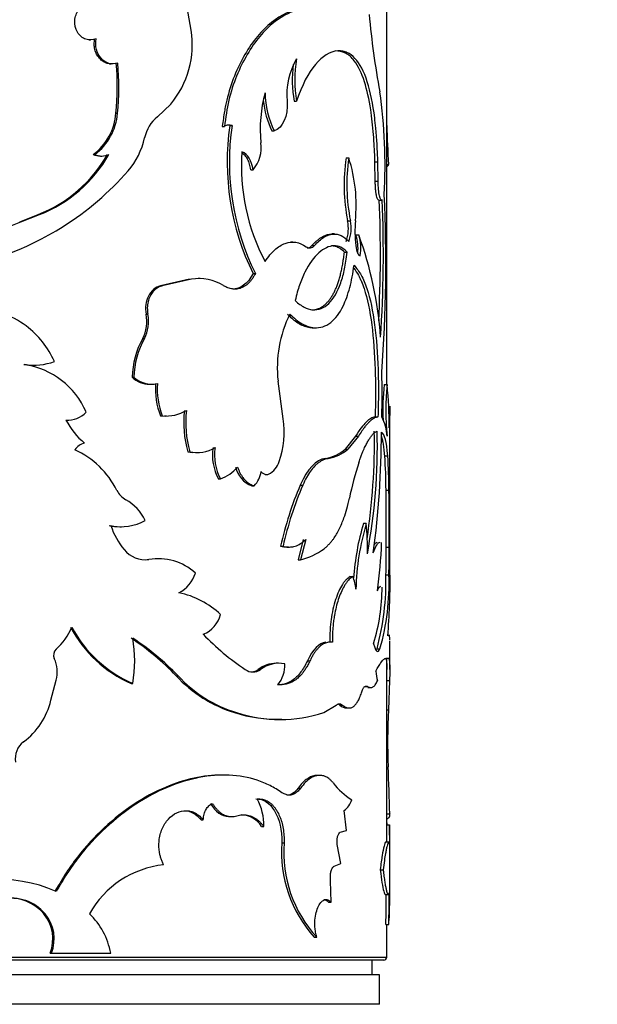
# Model space of a CAD drawing. Units: millimetres. Extents: x 0 to 835, y 0 to 1165.
# Drawn here: x 418 to 437, y 941 to 974 of the extents above; entities that cross this region are included whole.
import ezdxf
from ezdxf import colors
from ezdxf.entities.mleader import LeaderData, LeaderLine
from ezdxf.math import Vec2, Vec3

# ---------------------------------------------------------------- set-up
doc = ezdxf.new("R2010")
doc.units = ezdxf.units.MM
doc.layers.add('DV2_Défaut', color=7, linetype='Continuous')
doc.layers.add('Défaut', color=7, linetype='Continuous')

# ---------------------------------------------------------------- blocks, each defined once
blk = doc.blocks.new('_DOT')
at = {"color": 0}
blk.add_line((0, 0), (-1, 0), dxfattribs=at)
at = {"color": 0, "const_width": 0.333}
blk.add_lwpolyline([(-0.1665, 0, 1), (0.1665, 0, 1)], format="xyb", close=True, dxfattribs=at)
blk = doc.blocks.new('SE1')
at = {"layer": 'DV2_Défaut', "color": 7, "linetype": 'Continuous'}
for p, q in [((430.221, 961.664), (430.221, 989.291)), ((423.595, 973.674), (423.416, 974.636)), ((420.128, 973.343), (420.178, 973.343)), ((420.827, 972.535), (420.88, 972.535)), ((427.077, 971.268), (427.162, 971.268)), ((422.444, 970.74), (422.898, 971.164)), ((421.042, 970.859), (421.096, 970.859)), ((424.645, 970.416), (424.718, 970.416)), ((424.901, 970.446), (424.974, 970.446)), ((426.326, 970.261), (426.406, 970.261)), ((420.273, 969.465), (420.323, 969.465)), ((420.513, 969.409), (420.564, 969.409)), ((428.839, 969.345), (428.932, 969.345)), ((425.611, 968.942), (425.688, 968.942)), ((429.821, 969.216), (429.919, 969.216)), ((429.83, 968.559), (429.821, 969.216)), ((429.929, 968.559), (429.919, 969.216)), ((430.221, 969.125), (430.274, 969.125)), ((430.221, 969.063), (430.241, 969.063)), ((429.83, 968.559), (429.929, 968.559)), ((429.935, 967.919), (430.033, 967.919)), ((417.778, 967.177), (418.407, 967.427)), ((417.816, 967.177), (418.444, 967.425)), ((418.406, 967.427), (418.444, 967.425)), ((415.881, 966.415), (417.816, 967.177)), ((417.778, 967.177), (417.816, 967.177)), ((428.893, 967.216), (428.986, 967.216)), ((428.449, 966.768), (428.359, 966.768)), ((429.174, 966.738), (429.269, 966.738)), ((427.037, 966.496), (426.953, 966.496)), ((427.682, 966.378), (427.769, 966.378)), ((428.786, 966.155), (428.879, 966.155)), ((423.534, 965.233), (422.55, 965.017)), ((423.601, 965.233), (422.612, 965.017)), ((423.895, 965.257), (423.827, 965.257)), ((425.688, 965.426), (425.766, 965.426)), ((422.55, 965.017), (422.612, 965.017)), ((422.064, 964.048), (422.123, 964.048)), ((427.737, 963.59), (427.824, 963.59)), ((421.947, 963.228), (422.005, 963.228)), ((417.918, 962.342), (417.956, 962.342)), ((418.233, 962.32), (418.273, 962.32)), ((421.589, 961.913), (421.645, 961.913)), ((422.186, 961.677), (422.246, 961.677)), ((426.705, 960.507), (426.535, 961.781)), ((430.134, 961.664), (430.233, 961.664)), ((422.55, 960.607), (422.612, 960.607)), ((422.689, 960.601), (422.752, 960.601)), ((429.824, 960.567), (429.922, 960.567)), ((430.321, 958.894), (430.321, 960.608)), ((419.36, 960.462), (419.406, 960.462)), ((429.164, 959.915), (428.812, 959.48)), ((429.258, 959.915), (428.905, 959.48)), ((429.164, 959.915), (429.258, 959.915)), ((423.473, 959.391), (423.539, 959.391)), ((423.732, 959.365), (423.8, 959.365)), ((428.812, 959.48), (428.905, 959.48)), ((430.154, 959.251), (430.254, 959.251)), ((428.143, 959.166), (428.232, 959.166)), ((430.321, 955.215), (430.321, 958.894)), ((424.511, 958.473), (424.583, 958.473)), ((425.651, 958.234), (425.728, 958.234)), ((427.289, 958.262), (427.374, 958.262)), ((430.195, 958.088), (430.295, 958.088)), ((429.43, 956.964), (429.526, 956.964)), ((421.169, 956.849), (421.224, 956.849)), ((427.392, 956.421), (427.214, 955.731)), ((427.478, 956.421), (427.299, 955.731)), ((426.621, 956.189), (426.703, 956.189)), ((426.837, 956.16), (426.92, 956.16)), ((430.204, 956.161), (430.304, 956.161)), ((422.099, 955.739), (422.158, 955.739)), ((422.484, 955.763), (422.423, 955.763)), ((427.214, 955.731), (427.299, 955.731)), ((428.979, 955.162), (429.073, 955.162)), ((430.192, 955.216), (430.292, 955.216)), ((430.321, 952.007), (430.321, 952.982)), ((429.89, 952.715), (429.988, 952.715)), ((426.554, 952.223), (426.473, 952.223)), ((427.53, 952.306), (427.617, 952.306)), ((430.203, 952.394), (430.274, 952.394)), ((430.221, 946.163), (430.221, 952.394)), ((425.861, 952.009), (425.939, 952.009)), ((418.835, 950.969), (419.013, 951.645)), ((423.083, 951.797), (423.147, 951.797)), ((430.215, 951.635), (430.315, 951.635)), ((430.315, 951.635), (430.277, 950.639)), ((421.553, 951.541), (421.61, 951.541)), ((429.47, 951.439), (429.566, 951.439)), ((429.583, 951.4), (429.68, 951.4)), ((425.054, 950.552), (425.129, 950.552)), ((428.085, 950.552), (428.505, 950.803)), ((428.628, 950.803), (428.72, 950.803)), ((428.852, 950.708), (428.946, 950.708)), ((430.221, 950.639), (430.277, 950.639)), ((426.663, 950.318), (426.745, 950.318)), ((424.698, 948.434), (424.626, 948.434)), ((427.949, 948.424), (427.861, 948.424)), ((427.212, 947.988), (427.297, 947.988)), ((428.857, 946.555), (428.778, 947.234)), ((423.931, 946.917), (423.999, 946.917)), ((424.86, 947.027), (424.933, 947.027)), ((430.22, 947.122), (430.32, 947.122)), ((430.221, 946.966), (430.252, 946.966)), ((425.972, 946.691), (426.051, 946.691)), ((428.642, 946.5), (428.857, 946.555)), ((430.212, 946.751), (430.312, 946.751)), ((426.663, 946.133), (426.745, 946.133)), ((428.661, 945.435), (428.541, 946.084)), ((430.289, 946.163), (430.189, 946.163)), ((430.321, 944.019), (430.321, 946.176)), ((428.432, 945.351), (428.661, 945.435)), ((430, 945.226), (430.098, 945.226)), ((428.336, 944.127), (428.315, 944.848)), ((430.173, 944.383), (430.273, 944.383)), ((428.246, 944.127), (428.336, 944.127)), ((418.594, 943.734), (418.636, 943.734)), ((430.188, 943.374), (430.288, 943.374)), ((430.221, 942.266), (430.221, 943.374)), ((427.759, 942.939), (427.847, 942.939)), ((390.221, 942.266), (430.221, 942.266)), ((418.812, 942.396), (418.855, 942.396)), ((418.855, 942.396), (420.862, 942.396)), ((430.121, 942.166), (390.321, 942.166)), ((429.721, 941.666), (429.721, 942.166)), ((429.971, 941.666), (390.471, 941.666)), ((429.971, 940.666), (429.971, 941.666)), ((429.971, 940.666), (390.471, 940.666))]:
    blk.add_line(p, q, dxfattribs=at)
for centre, radius, start, end in [((454.117, 976.249), 24.576, 184.764, 190.9344), ((420.429, 973.202), 3.201, 320.4547, 8.4827), ((429.239, 971.488), 2.406, 149.7314, 185.2424), ((431.253, 971.984), 4.154, 170.0709, 189.9291), ((411.588, 971.769), 9.497, 354.5009, 4.7747), ((411.632, 971.769), 9.507, 354.5046, 4.7674), ((431.146, 971.984), 4.131, 172.7342, 189.9838), ((412.435, 969.099), 17.727, 356.7897, 8.0679), ((430.478, 970.33), 4.548, 164.4237, 185.9201), ((429.163, 971.621), 3.147, 185.9254, 205.6041), ((429.12, 971.595), 3.024, 180.823, 206.1735), ((419.137, 971.001), 1.91, 306.4943, 355.7396), ((419.181, 971.009), 1.921, 306.4849, 355.507), ((423.299, 969.733), 1.321, 130.3198, 167.0832), ((424.876, 970.171), 0.292, 70.2959, 122.7662), ((433.43, 969.212), 8.618, 171.7723, 206.06), ((424.803, 970.172), 0.291, 70.3041, 85.3035), ((433.42, 969.205), 8.536, 171.6445, 206.2755), ((503.8, 972.785), 73.617, 181.82068, 182.85011), ((419.449, 970.607), 2.628, 319.6774, 347.2703), ((424.81, 969.693), 1.156, 319.4625, 8.36), ((416.72, 971.732), 4.624, 291.3853, 330.6417), ((416.787, 971.725), 4.608, 291.0769, 330.6307), ((420.512, 969.944), 0.535, 243.5109, 270.1066), ((420.563, 969.952), 0.543, 243.7857, 296.2143), ((432.153, 969.056), 6.86, 175.8581, 208.0049), ((435.132, 968.44), 6.358, 171.8205, 191.1039), ((435.092, 968.438), 6.226, 171.621, 191.3178), ((424.059, 967.756), 5.125, 353.9468, 18.0579), ((413.967, 975.435), 9.932, 302.1408, 318.903), ((385.628, 966.103), 44.377, 357.0525, 2.3541), ((386.566, 966.096), 43.539, 356.2751, 2.4088), ((381.535, 965.791), 48.654, 355.6328, 2.7273), ((413.104, 976.935), 11.661, 279.7863, 301.812), ((427.67, 966.957), 1.25, 339.2016, 11.9521), ((427.797, 966.955), 1.218, 338.739, 12.3717), ((433.947, 966.86), 4.804, 175.7504, 185.7568), ((427.657, 966.268), 1.589, 354.3928, 17.2181), ((417.44, 962.391), 12.603, 3.9873, 20.1802), ((427.761, 966.268), 1.58, 351.2714, 17.3129), ((427.608, 966.495), 0.199, 231.9356, 323.9576), ((423.873, 963.777), 1.481, 56.8698, 100.5953), ((416.262, 961.33), 2.899, 53.2459, 90.0663), ((420.854, 963.803), 1.235, 332.2622, 11.4639), ((420.921, 963.802), 1.226, 332.0819, 11.5634), ((430.588, 962.235), 4.079, 153.5014, 186.3937), ((416.106, 961.164), 3.126, 24.2322, 52.7679), ((424.525, 961.82), 2.938, 151.3582, 178.1759), ((424.576, 961.818), 2.932, 151.2562, 178.1327), ((418.251, 964.352), 2.031, 261.6544, 290.3193), ((417.538, 959.659), 2.716, 23.3718, 81.1403), ((422.197, 962.584), 0.906, 227.7603, 269.3206), ((422.255, 962.584), 0.907, 227.7327, 282.2218), ((414.965, 961.307), 15.103, 357.1928, 2.9569), ((424.823, 961.505), 2.444, 175.4695, 201.5685), ((424.882, 961.507), 2.443, 175.5017, 201.6202), ((438.354, 960.789), 8.267, 173.9294, 182.264), ((438.389, 960.789), 8.202, 173.8816, 186.1184), ((415.872, 960.248), 14.431, 359.8279, 5.6276), ((470.728, 959.594), 40.43, 178.1055, 179.1335), ((685.471, 959.962), 255.153, 179.78253, 179.85347), ((419.407, 961.308), 0.847, 265.9421, 317.4788), ((422.682, 961.922), 1.322, 264.2727, 266.9151), ((422.742, 961.943), 1.343, 264.4133, 300.7117), ((426.982, 960.372), 3.643, 173.4375, 195.6226), ((427.047, 960.374), 3.642, 173.4571, 195.6481), ((428.619, 959.813), 1.618, 3.6204, 27.8049), ((421.514, 961.564), 2.43, 206.9294, 230.685), ((423.863, 960.027), 2.882, 340.399, 9.5799), ((408.421, 959.697), 21.38, 351.2187, 1.0505), ((409.598, 959.619), 20.303, 349.5296, 1.3262), ((399.469, 960.067), 30.571, 352.2767, 359.9681), ((420.09, 959.163), 0.533, 102.531, 146.384), ((418.406, 956.749), 2.98, 26.4881, 65.4178), ((423.724, 960.566), 1.202, 257.9284, 266.095), ((423.791, 960.582), 1.217, 258.0572, 300.0714), ((426.028, 959.276), 1.716, 171.5446, 207.892), ((426.08, 959.274), 1.699, 171.3918, 208.1401), ((427.984, 960.374), 1.219, 277.4933, 312.8349), ((428.056, 960.419), 1.266, 277.9862, 312.1224), ((412.426, 958.044), 17.769, 0.1425, 3.8945), ((412.849, 958.052), 17.446, 0.1178, 3.9394), ((425.861, 959.296), 0.755, 298.1432, 341.7856), ((440.746, 955.321), 12.055, 162.1481, 168.0659), ((424.089, 959.816), 1.431, 290.1706, 318.6071), ((425.97, 959.084), 0.907, 193.6154, 249.4131), ((425.126, 958.819), 0.839, 315.8663, 353.334), ((438.505, 953.508), 12.183, 157.0301, 167.2865), ((438.661, 953.466), 12.264, 156.9784, 167.1713), ((421.749, 958.429), 0.762, 207.4232, 240.7083), ((257.937, 956.347), 172.267, 359.93818, 0.5791), ((263.536, 956.368), 166.768, 359.9289, 0.59096), ((420.653, 956.437), 1.511, 24.3225, 61.3999), ((421.214, 958.537), 1.688, 258.1727, 298.9287), ((437.523, 954.558), 8.443, 163.4471, 176.2956), ((437.591, 954.556), 8.417, 163.3787, 178.7612), ((419.489, 956.083), 10.076, 359.1267, 5.013), ((421.16, 958.517), 1.668, 258.0588, 270.3319), ((423.283, 957.697), 2.548, 198.5724, 219.4558), ((414.56, 956.819), 15.493, 352.0366, 358.1234), ((422.038, 956.658), 0.927, 218.8101, 277.4441), ((426.823, 956.918), 0.756, 254.5445, 271.0641), ((426.817, 957.803), 2.127, 283.1091, 306.9253), ((393.507, 956.144), 36.697, 358.5508, 0.0275), ((397.123, 956.102), 33.181, 358.469, 0.1022), ((422.473, 953.892), 1.874, 47.7411, 99.6801), ((422.682, 955.589), 1.096, 296.8733, 343.5343), ((427.273, 954.5), 1.918, 7.1252, 20.1889), ((421.242, 955.028), 8.952, 345.0267, 1.2005), ((422.413, 954.903), 7.885, 343.889, 2.27), ((401.949, 955.328), 28.391, 355.5983, 359.7543), ((422.584, 951.774), 2.899, 46.2965, 78.1963), ((423.482, 954.811), 6.579, 342.976, 359.9574), ((423.62, 954.13), 1.002, 292.3379, 344.9523), ((417.637, 954.238), 2.066, 311.7501, 337.5111), ((423.255, 955.432), 4.247, 207.8602, 246.3836), ((423.27, 955.407), 4.208, 207.7622, 246.7666), ((416.617, 945.595), 8.959, 43.8071, 56.5647), ((417.311, 952.306), 4.367, 349.9037, 10.0963), ((416.58, 945.443), 9.138, 44.0542, 56.5985), ((430.348, 959.323), 8.817, 223.9506, 236.045), ((419.198, 952.496), 0.273, 132.8508, 205.2845), ((417.942, 951.926), 1.107, 345.3012, 24.1995), ((426.484, 951.197), 1.024, 90.6393, 127.5018), ((426.565, 951.191), 1.029, 78.8296, 127.4232), ((425.681, 952.375), 0.448, 234.8911, 305.1089), ((425.604, 952.377), 0.449, 275.3302, 304.8714), ((425.746, 952.146), 1.02, 320.1271, 3.1059), ((431.106, 951.977), 1.253, 181.2286, 196.356), ((426.396, 954.859), 4.512, 222.7484, 252.7057), ((426.417, 954.801), 4.44, 222.5742, 253.1377), ((416.397, 951.559), 2.508, 307.0264, 346.3977), ((426.525, 955.204), 4.879, 252.4572, 271.6153), ((426.607, 955.011), 4.698, 251.6623, 288.3377), ((428.521, 950.699), 0.15, 44.4405, 71.4747), ((454.049, 949.502), 23.799, 177.2619, 181.8945), ((418.326, 948.996), 0.699, 126.7399, 190.0058), ((378.167, 946.068), 52.164, 1.1577, 2.9093), ((430.217, 949.527), 2.263, 216.8691, 238.5759), ((424.221, 946.746), 1.831, 358.2687, 28.7266), ((428.334, 947.826), 0.74, 306.8377, 341.8836), ((425.277, 946.271), 0.812, 31.1654, 88.3584), ((462.826, 946.429), 32.615, 179.4329, 180.4704), ((451.149, 948.403), 20.989, 184.341, 184.5304), ((461.396, 946.429), 31.085, 179.405, 180.595), ((430.996, 945.836), 4.344, 176.0782, 221.8213), ((430.931, 945.79), 4.2, 175.3211, 222.7543), ((423.021, 942.104), 3.31, 96.301, 150.484), ((417.079, 940.107), 4.791, 66.1618, 122.9526), ((417.492, 942.758), 1.504, 40.4777, 101.4119), ((417.449, 942.752), 1.509, 40.644, 85.2256), ((396.02, 944.373), 34.183, 358.3261, 0.0163), ((394.538, 944.397), 35.765, 358.362, 0.0784), ((424.197, 943.986), 6.121, 354.2621, 0.5815), ((417.568, 942.88), 1.334, 338.7356, 39.7898), ((417.627, 942.882), 1.321, 338.4211, 40.1953), ((418.451, 941.959), 2.451, 10.2753, 46.4092), ((430.121, 942.266), 0.1, 270, 0)]:
    blk.add_arc(centre, radius, start, end, dxfattribs=at)
for points, knots in [([(420.373, 973.384), (420.25, 973.335), (420.132, 973.33), (419.911, 973.409), (419.807, 973.492), (419.665, 973.728), (419.635, 973.858), (419.656, 974.142), (419.7, 974.25), (419.791, 974.369)], [0, 0, 0, 0, 0.25, 0.25, 0.5, 0.5, 0.75, 0.75, 1, 1, 1, 1]), ([(427.356, 974.389), (427.333, 974.388), (427.311, 974.387), (427.275, 974.383), (427.25, 974.379), (427.21, 974.373), (427.19, 974.37), (427.13, 974.358), (427.089, 974.348), (426.968, 974.313), (426.887, 974.283), (426.478, 974.095), (426.147, 973.832), (425.533, 973.096), (425.268, 972.648), (424.952, 971.856), (424.866, 971.586), (424.786, 971.262), (424.782, 971.242), (424.769, 971.183), (424.762, 971.152), (424.743, 971.056), (424.73, 970.988), (424.693, 970.767), (424.669, 970.601), (424.645, 970.416)], [0, 0, 0, 0, 0.024483, 0.024483, 0.041902, 0.041902, 0.059322, 0.059322, 0.094162, 0.094162, 0.163842, 0.163842, 0.442561, 0.442561, 0.721281, 0.721281, 0.86064, 0.86064, 0.87806, 0.87806, 0.89548, 0.89548, 0.93032, 0.93032, 1, 1, 1, 1]), ([(427.833, 974.345), (427.682, 974.371), (427.382, 974.422), (426.727, 974.224), (425.887, 973.564), (425.206, 972.407), (424.844, 971.31), (424.76, 970.714), (424.718, 970.416)], [0, 0, 0, 0, 0.125542, 0.251106, 0.500745, 0.749965, 0.875038, 1, 1, 1, 1]), ([(420.827, 972.534), (420.799, 972.537), (420.723, 972.552), (420.603, 972.608), (420.502, 972.7), (420.431, 972.789), (420.386, 972.861), (420.351, 972.938), (420.325, 973.02), (420.31, 973.105), (420.304, 973.195), (420.308, 973.289), (420.318, 973.352), (420.323, 973.384)], [0, 0, 0, 0, 0.083326, 0.229913, 0.384386, 0.463375, 0.539104, 0.612855, 0.686012, 0.759994, 0.836173, 0.915807, 1, 1, 1, 1]), ([(421.107, 972.559), (420.885, 972.493), (420.694, 972.548), (420.379, 972.899), (420.324, 973.119), (420.373, 973.384)], [0, 0, 0, 0, 0.5, 0.5, 1, 1, 1, 1]), ([(429.821, 969.216), (429.814, 969.385), (429.802, 969.696), (429.762, 970.302), (429.674, 971.092), (429.479, 971.997), (429.178, 972.617), (428.828, 972.936), (428.588, 972.964), (428.467, 972.977)], [0, 0, 0, 0, 0.08201, 0.150268, 0.300338, 0.500114, 0.714024, 0.856965, 1, 1, 1, 1]), ([(429.919, 969.216), (429.907, 969.538), (429.894, 969.794), (429.879, 970.009), (429.876, 970.048), (429.871, 970.11), (429.869, 970.141), (429.861, 970.234), (429.855, 970.295), (429.838, 970.476), (429.825, 970.593), (429.753, 971.168), (429.673, 971.581), (429.449, 972.273), (429.313, 972.536), (429.057, 972.807), (428.968, 972.873), (428.857, 972.923), (428.85, 972.926), (428.83, 972.933), (428.819, 972.937), (428.786, 972.947), (428.762, 972.953), (428.685, 972.968), (428.626, 972.974), (428.559, 972.977)], [0, 0, 0, 0, 0.125, 0.125, 0.140625, 0.140625, 0.15625, 0.15625, 0.1875, 0.1875, 0.25, 0.25, 0.5, 0.5, 0.75, 0.75, 0.875, 0.875, 0.890625, 0.890625, 0.90625, 0.90625, 0.9375, 0.9375, 1, 1, 1, 1]), ([(425.611, 968.942), (425.606, 968.976), (425.596, 969.043), (425.572, 969.137), (425.542, 969.223), (425.506, 969.3), (425.465, 969.369), (425.417, 969.428), (425.365, 969.476), (425.33, 969.502), (425.313, 969.512)], [0, 0, 0, 0, 0.138464, 0.269938, 0.396182, 0.51918, 0.641078, 0.764077, 0.890321, 1, 1, 1, 1]), ([(430.274, 969.125), (430.271, 969.113), (430.265, 969.092), (430.255, 969.072), (430.247, 969.064), (430.242, 969.063), (430.241, 969.063)], [0, 0, 0, 0, 0.317256, 0.625114, 0.925448, 1, 1, 1, 1]), ([(429.935, 967.922), (429.93, 967.924), (429.909, 967.94), (429.884, 968.016), (429.864, 968.115), (429.854, 968.176), (429.846, 968.242), (429.84, 968.314), (429.835, 968.391), (429.832, 968.473), (429.831, 968.53), (429.83, 968.559)], [0, 0, 0, 0, 0.099874, 0.393886, 0.480493, 0.564831, 0.648252, 0.732154, 0.81791, 0.906806, 1, 1, 1, 1]), ([(430.066, 967.926), (430.033, 967.893), (430.001, 967.938), (429.946, 968.184), (429.93, 968.35), (429.929, 968.559)], [0, 0, 0, 0, 0.5, 0.5, 1, 1, 1, 1]), ([(427.682, 966.378), (427.71, 966.408), (427.766, 966.467), (427.851, 966.543), (427.934, 966.608), (428.016, 966.662), (428.098, 966.704), (428.177, 966.736), (428.256, 966.756), (428.316, 966.763), (428.35, 966.764), (428.358, 966.764)], [0, 0, 0, 0, 0.1269811, 0.2512658, 0.3732222, 0.4932402, 0.6117285, 0.7291121, 0.8458277, 0.9623198, 1, 1, 1, 1]), ([(427.769, 966.378), (427.882, 966.5), (427.986, 966.591), (428.176, 966.711), (428.284, 966.752), (428.435, 966.77), (428.485, 966.769), (428.582, 966.754), (428.633, 966.737), (428.755, 966.681), (428.842, 966.612), (428.932, 966.513)], [0, 0, 0, 0, 0.25, 0.25, 0.5, 0.5, 0.625, 0.625, 0.75, 0.75, 1, 1, 1, 1]), ([(426.096, 965.835), (426.207, 966.001), (426.316, 966.132), (426.53, 966.325), (426.656, 966.404), (426.904, 966.493), (427.029, 966.506), (427.252, 966.47), (427.367, 966.42), (427.485, 966.338)], [0, 0, 0, 0, 0.25, 0.25, 0.5, 0.5, 0.75, 0.75, 1, 1, 1, 1]), ([(428.879, 966.155), (428.799, 966.233), (428.725, 966.288), (428.593, 966.35), (428.508, 966.369), (428.262, 966.362), (428.089, 966.282), (427.747, 965.974), (427.586, 965.752), (427.378, 965.339), (427.312, 965.182), (427.213, 964.893), (427.163, 964.717), (427.114, 964.51)], [0, 0, 0, 0, 0.125, 0.125, 0.25, 0.25, 0.5, 0.5, 0.75, 0.75, 0.875, 0.875, 1, 1, 1, 1]), ([(427.524, 966.294), (427.538, 966.294), (427.565, 966.298), (427.605, 966.314), (427.644, 966.34), (427.669, 966.365), (427.682, 966.378)], [0, 0, 0, 0, 0.243397, 0.488725, 0.739758, 1, 1, 1, 1]), ([(428.786, 966.155), (428.737, 966.198), (428.641, 966.282), (428.494, 966.348), (428.395, 966.363), (428.351, 966.364)], [0, 0, 0, 0, 0.3659653, 0.7158815, 1, 1, 1, 1]), ([(427.114, 964.51), (427.229, 964.408), (427.33, 964.334), (427.504, 964.242), (427.612, 964.209), (427.906, 964.185), (428.092, 964.257), (428.421, 964.575), (428.556, 964.814), (428.713, 965.261), (428.759, 965.431), (428.823, 965.744), (428.852, 965.934), (428.879, 966.155)], [0, 0, 0, 0, 0.125, 0.125, 0.25, 0.25, 0.5, 0.5, 0.75, 0.75, 0.875, 0.875, 1, 1, 1, 1]), ([(427.675, 964.197), (427.689, 964.197), (427.756, 964.198), (427.874, 964.22), (428.026, 964.294), (428.147, 964.392), (428.241, 964.492), (428.309, 964.58), (428.373, 964.677), (428.433, 964.784), (428.488, 964.899), (428.539, 965.024), (428.586, 965.158), (428.628, 965.302), (428.667, 965.454), (428.703, 965.616), (428.734, 965.787), (428.762, 965.967), (428.778, 966.092), (428.786, 966.155)], [0, 0, 0, 0, 0.024396, 0.118895, 0.214509, 0.312808, 0.366169, 0.418553, 0.470193, 0.521332, 0.572222, 0.623116, 0.674269, 0.725932, 0.778348, 0.831749, 0.886357, 0.942377, 1, 1, 1, 1]), ([(426.938, 964.055), (427.005, 963.989), (427.139, 963.858), (427.416, 963.673), (427.833, 963.535), (428.333, 963.694), (428.729, 964.227), (428.941, 964.824), (429.053, 965.309), (429.093, 965.574), (429.113, 965.707)], [0, 0, 0, 0, 0.071638, 0.143309, 0.286433, 0.500423, 0.700225, 0.850101, 0.924907, 1, 1, 1, 1]), ([(429.099, 965.611), (429.165, 965.528), (429.217, 965.449), (429.264, 965.362), (429.275, 965.341), (429.293, 965.307), (429.302, 965.289), (429.327, 965.235), (429.344, 965.198), (429.392, 965.084), (429.422, 965.003), (429.565, 964.576), (429.649, 964.162), (429.772, 963.218), (429.808, 962.714), (429.835, 961.908), (429.84, 961.644), (429.839, 961.337), (429.839, 961.319), (429.839, 961.264), (429.839, 961.235), (429.838, 961.146), (429.837, 961.083), (429.833, 960.882), (429.829, 960.733), (429.824, 960.567)], [0, 0, 0, 0, 0.094328, 0.094328, 0.110501, 0.110501, 0.126674, 0.126674, 0.159019, 0.159019, 0.22371, 0.22371, 0.482473, 0.482473, 0.741237, 0.741237, 0.870618, 0.870618, 0.886791, 0.886791, 0.902964, 0.902964, 0.935309, 0.935309, 1, 1, 1, 1]), ([(429.113, 965.707), (429.196, 965.605), (429.362, 965.402), (429.617, 964.782), (429.833, 963.741), (429.924, 962.448), (429.943, 961.37), (429.929, 960.835), (429.922, 960.567)], [0, 0, 0, 0, 0.125551, 0.251036, 0.500648, 0.749893, 0.874959, 1, 1, 1, 1]), ([(425.766, 965.426), (425.747, 965.392), (425.709, 965.323), (425.647, 965.231), (425.582, 965.15), (425.513, 965.08), (425.441, 965.021), (425.364, 964.974), (425.265, 964.928), (425.14, 964.897), (424.989, 964.899), (424.835, 964.936), (424.734, 964.99), (424.683, 965.017)], [0, 0, 0, 0, 0.075967, 0.149451, 0.220992, 0.291173, 0.360614, 0.429955, 0.499836, 0.621662, 0.743413, 0.86848, 1, 1, 1, 1]), ([(422.55, 965.017), (422.371, 964.964), (422.234, 964.846), (422.049, 964.482), (422.023, 964.277), (422.064, 964.048)], [0, 0, 0, 0, 0.5, 0.5, 1, 1, 1, 1]), ([(422.612, 965.017), (422.587, 965.009), (422.538, 964.993), (422.468, 964.958), (422.403, 964.915), (422.344, 964.864), (422.29, 964.805), (422.242, 964.739), (422.182, 964.633), (422.123, 964.478), (422.095, 964.264), (422.113, 964.122), (422.123, 964.048)], [0, 0, 0, 0, 0.076714, 0.150269, 0.221475, 0.291226, 0.360472, 0.430184, 0.501314, 0.664606, 0.826827, 1, 1, 1, 1]), ([(426.855, 964.055), (426.933, 963.978), (426.994, 963.921), (427.082, 963.844), (427.146, 963.797), (427.332, 963.681), (427.453, 963.631), (427.627, 963.596), (427.683, 963.59), (427.737, 963.59)], [0, 0, 0, 0, 0.202381, 0.202381, 0.404762, 0.404762, 0.809523, 0.809523, 1, 1, 1, 1]), ([(429.824, 960.567), (429.772, 960.559), (429.723, 960.542), (429.635, 960.492), (429.578, 960.447), (429.467, 960.339), (429.407, 960.269), (429.3, 960.126), (429.237, 960.032), (429.164, 959.915)], [0, 0, 0, 0, 0.25, 0.25, 0.5, 0.5, 0.75, 0.75, 1, 1, 1, 1]), ([(429.922, 960.567), (429.903, 960.564), (429.867, 960.556), (429.811, 960.536), (429.753, 960.505), (429.69, 960.458), (429.621, 960.397), (429.551, 960.323), (429.471, 960.229), (429.375, 960.096), (429.299, 959.979), (429.258, 959.915)], [0, 0, 0, 0, 0.106664, 0.202024, 0.286216, 0.393738, 0.50016, 0.599375, 0.699631, 0.837468, 1, 1, 1, 1]), ([(429.272, 959.016), (429.288, 959.063), (429.32, 959.154), (429.366, 959.28), (429.41, 959.392), (429.462, 959.513), (429.523, 959.639), (429.591, 959.763), (429.657, 959.867), (429.729, 959.962), (429.81, 960.042), (429.866, 960.073), (429.896, 960.089)], [0, 0, 0, 0, 0.078162, 0.151727, 0.220822, 0.285598, 0.392728, 0.499729, 0.599562, 0.69964, 0.840886, 1, 1, 1, 1]), ([(430.154, 959.251), (430.147, 959.328), (430.133, 959.478), (430.107, 959.665), (430.081, 959.791), (430.058, 959.871), (430.045, 959.905), (430.039, 959.92)], [0, 0, 0, 0, 0.266711, 0.519064, 0.76035, 0.879897, 1, 1, 1, 1]), ([(428.232, 959.166), (428.205, 959.16), (428.152, 959.148), (428.073, 959.118), (427.996, 959.078), (427.92, 959.029), (427.846, 958.97), (427.75, 958.878), (427.632, 958.734), (427.497, 958.521), (427.416, 958.35), (427.374, 958.262)], [0, 0, 0, 0, 0.088321, 0.174237, 0.258065, 0.340145, 0.420838, 0.500526, 0.660685, 0.826236, 1, 1, 1, 1]), ([(425.162, 958.87), (425.175, 958.836), (425.2, 958.768), (425.243, 958.675), (425.291, 958.59), (425.342, 958.513), (425.397, 958.445), (425.456, 958.386), (425.519, 958.334), (425.585, 958.292), (425.655, 958.258), (425.704, 958.242), (425.728, 958.234)], [0, 0, 0, 0, 0.105054, 0.206715, 0.305766, 0.403053, 0.499469, 0.595929, 0.693349, 0.792618, 0.894577, 1, 1, 1, 1]), ([(425.959, 958.721), (425.972, 958.706), (425.998, 958.678), (426.039, 958.646), (426.082, 958.625), (426.126, 958.615), (426.172, 958.616), (426.202, 958.625), (426.217, 958.63)], [0, 0, 0, 0, 0.172767, 0.338164, 0.499777, 0.661442, 0.826991, 1, 1, 1, 1]), ([(428.094, 956.102), (428.125, 956.128), (428.184, 956.178), (428.267, 956.259), (428.342, 956.343), (428.425, 956.45), (428.516, 956.59), (428.61, 956.764), (428.695, 956.951), (428.78, 957.174), (428.869, 957.459), (428.923, 957.691), (428.952, 957.814)], [0, 0, 0, 0, 0.078371, 0.152106, 0.221334, 0.28621, 0.393435, 0.500464, 0.600258, 0.700237, 0.841247, 1, 1, 1, 1]), ([(426.703, 956.189), (426.733, 956.183), (426.791, 956.17), (426.876, 956.161), (426.957, 956.161), (427.036, 956.17), (427.151, 956.196), (427.303, 956.267), (427.419, 956.369), (427.478, 956.421)], [0, 0, 0, 0, 0.105934, 0.208583, 0.308281, 0.405397, 0.500327, 0.741546, 1, 1, 1, 1]), ([(429.801, 956.249), (429.804, 956.254), (429.818, 956.271), (429.84, 956.295), (429.867, 956.315), (429.885, 956.321), (429.894, 956.323)], [0, 0, 0, 0, 0.112606, 0.40879, 0.706529, 1, 1, 1, 1]), ([(428.979, 955.162), (428.928, 955.13), (428.882, 955.093), (428.821, 955.03), (428.802, 955.008), (428.758, 954.952), (428.737, 954.921), (428.631, 954.754), (428.553, 954.584), (428.419, 954.174), (428.367, 953.945), (428.324, 953.637), (428.317, 953.575), (428.304, 953.448), (428.3, 953.397), (428.29, 953.216), (428.286, 953.08), (428.287, 952.932)], [0, 0, 0, 0, 0.125, 0.125, 0.1875, 0.1875, 0.25, 0.25, 0.5, 0.5, 0.75, 0.75, 0.8125, 0.8125, 0.875, 0.875, 1, 1, 1, 1]), ([(429.073, 955.162), (429.052, 955.148), (429.011, 955.121), (428.952, 955.071), (428.894, 955.009), (428.834, 954.929), (428.756, 954.806), (428.667, 954.629), (428.577, 954.389), (428.502, 954.127), (428.451, 953.884), (428.418, 953.67), (428.395, 953.466), (428.379, 953.219), (428.378, 953.032), (428.377, 952.932)], [0, 0, 0, 0, 0.060582, 0.115121, 0.163853, 0.225203, 0.286585, 0.393443, 0.500755, 0.600834, 0.700352, 0.760283, 0.82022, 0.903635, 1, 1, 1, 1]), ([(428.377, 952.932), (428.354, 952.935), (428.309, 952.94), (428.241, 952.936), (428.173, 952.922), (428.107, 952.896), (428.041, 952.86), (427.977, 952.813), (427.913, 952.755), (427.851, 952.687), (427.79, 952.608), (427.73, 952.518), (427.672, 952.418), (427.635, 952.344), (427.617, 952.306)], [0, 0, 0, 0, 0.087767, 0.173205, 0.256728, 0.338781, 0.419833, 0.500367, 0.580881, 0.661868, 0.743816, 0.827194, 0.91245, 1, 1, 1, 1]), ([(430.321, 953.012), (430.321, 953.012), (430.321, 953.033), (430.32, 953.07), (430.318, 953.115), (430.312, 953.156), (430.301, 953.182), (430.283, 953.183), (430.265, 953.161), (430.256, 953.149)], [0, 0, 0, 0, 0.0012887, 0.1272809, 0.2494982, 0.3682978, 0.5681106, 0.7781748, 1, 1, 1, 1]), ([(429.861, 952.655), (429.865, 952.661), (429.875, 952.679), (429.885, 952.702), (429.89, 952.715)], [0, 0, 0, 0, 0.418099, 1, 1, 1, 1]), ([(427.53, 952.306), (427.46, 952.158), (427.387, 952.033), (427.238, 951.83), (427.153, 951.742), (426.894, 951.546), (426.726, 951.49), (426.52, 951.49)], [0, 0, 0, 0, 0.263724, 0.263724, 0.527448, 0.527448, 1, 1, 1, 1]), ([(427.617, 952.306), (427.594, 952.26), (427.549, 952.169), (427.477, 952.046), (427.404, 951.937), (427.314, 951.824), (427.202, 951.712), (427.033, 951.588), (426.809, 951.495), (426.624, 951.493), (426.528, 951.492)], [0, 0, 0, 0, 0.087621, 0.170994, 0.250455, 0.326389, 0.448763, 0.571545, 0.777803, 1, 1, 1, 1]), ([(429.853, 951.951), (429.869, 951.981), (429.9, 952.04), (429.942, 952.117), (429.982, 952.185), (430.019, 952.242), (430.061, 952.299), (430.108, 952.349), (430.159, 952.385), (430.188, 952.391), (430.203, 952.394)], [0, 0, 0, 0, 0.107339, 0.21086, 0.310697, 0.406999, 0.499933, 0.656649, 0.823106, 1, 1, 1, 1]), ([(430.174, 952.394), (430.187, 952.391), (430.196, 952.375), (430.209, 952.317), (430.215, 952.266), (430.22, 952.148), (430.221, 952.083), (430.221, 952.013)], [0, 0, 0, 0, 0.354659, 0.354659, 0.709318, 0.709318, 1, 1, 1, 1]), ([(430.274, 952.394), (430.278, 952.391), (430.287, 952.387), (430.298, 952.367), (430.306, 952.333), (430.313, 952.279), (430.318, 952.206), (430.32, 952.118), (430.321, 952.005), (430.32, 951.847), (430.317, 951.708), (430.315, 951.635)], [0, 0, 0, 0, 0.103422, 0.198651, 0.28611, 0.39332, 0.500376, 0.600202, 0.700186, 0.841225, 1, 1, 1, 1]), ([(429.566, 951.439), (429.58, 951.431), (429.607, 951.416), (429.646, 951.404), (429.683, 951.399), (429.718, 951.404), (429.768, 951.424), (429.833, 951.484), (429.88, 951.577), (429.904, 951.625)], [0, 0, 0, 0, 0.106644, 0.209668, 0.309382, 0.40613, 0.500289, 0.740355, 1, 1, 1, 1]), ([(428.72, 950.803), (428.739, 950.789), (428.776, 950.761), (428.831, 950.732), (428.884, 950.713), (428.936, 950.705), (428.986, 950.709), (429.035, 950.723), (429.094, 950.754), (429.162, 950.814), (429.235, 950.918), (429.303, 951.053), (429.342, 951.165), (429.362, 951.223)], [0, 0, 0, 0, 0.075931, 0.14973, 0.221763, 0.292422, 0.362126, 0.431307, 0.50041, 0.62123, 0.743254, 0.8688, 1, 1, 1, 1]), ([(429.362, 951.223), (429.37, 951.245), (429.385, 951.289), (429.409, 951.343), (429.434, 951.387), (429.459, 951.42), (429.485, 951.442), (429.512, 951.452), (429.539, 951.452), (429.557, 951.444), (429.566, 951.439)], [0, 0, 0, 0, 0.130956, 0.256803, 0.379138, 0.4997, 0.620301, 0.742753, 0.86879, 1, 1, 1, 1]), ([(428.505, 950.803), (428.517, 950.812), (428.541, 950.831), (428.578, 950.846), (428.614, 950.851), (428.65, 950.846), (428.685, 950.831), (428.708, 950.812), (428.72, 950.803)], [0, 0, 0, 0, 0.170197, 0.336174, 0.5, 0.663826, 0.829803, 1, 1, 1, 1]), ([(424.627, 948.434), (424.015, 948.434), (423.375, 948.295), (422.356, 947.863), (422.001, 947.672), (421.308, 947.216), (420.964, 946.943), (420.326, 946.35), (420.026, 946.024), (419.662, 945.559), (419.593, 945.465), (419.492, 945.324), (419.459, 945.277), (419.411, 945.207), (419.396, 945.183), (419.364, 945.136), (419.344, 945.105), (419.25, 944.958), (419.13, 944.758), (418.972, 944.489)], [0, 0, 0, 0, 0.312641, 0.312641, 0.484481, 0.484481, 0.656321, 0.656321, 0.82816, 0.82816, 0.87112, 0.87112, 0.8926, 0.8926, 0.90334, 0.90334, 0.91408, 0.91408, 1, 1, 1, 1]), ([(426.668, 947.837), (426.535, 947.921), (426.27, 948.089), (425.69, 948.328), (424.583, 948.53), (422.779, 948.18), (420.984, 947.011), (419.912, 945.846), (419.371, 945.096), (419.134, 944.691), (419.015, 944.489)], [0, 0, 0, 0, 0.062725, 0.125441, 0.250811, 0.500404, 0.749813, 0.87491, 0.937457, 1, 1, 1, 1]), ([(427.861, 948.424), (427.834, 948.424), (427.808, 948.422), (427.682, 948.401), (427.583, 948.355), (427.402, 948.218), (427.309, 948.119), (427.212, 947.988)], [0, 0, 0, 0, 0.119262, 0.119262, 0.559631, 0.559631, 1, 1, 1, 1]), ([(428.407, 948.169), (428.383, 948.196), (428.335, 948.249), (428.261, 948.313), (428.188, 948.362), (428.1, 948.403), (427.994, 948.427), (427.872, 948.423), (427.751, 948.389), (427.615, 948.32), (427.461, 948.194), (427.353, 948.059), (427.297, 947.988)], [0, 0, 0, 0, 0.076931, 0.149966, 0.219456, 0.285813, 0.392752, 0.500235, 0.600518, 0.700336, 0.843086, 1, 1, 1, 1]), ([(427.297, 947.988), (427.278, 947.965), (427.242, 947.918), (427.183, 947.861), (427.124, 947.815), (427.063, 947.782), (427, 947.76), (426.937, 947.751), (426.871, 947.754), (426.804, 947.77), (426.736, 947.797), (426.691, 947.824), (426.668, 947.837)], [0, 0, 0, 0, 0.105971, 0.20802, 0.307028, 0.403961, 0.499845, 0.595743, 0.692715, 0.791787, 0.893922, 1, 1, 1, 1]), ([(425.786, 947.627), (426.046, 947.628), (426.253, 947.492), (426.586, 946.936), (426.666, 946.574), (426.663, 946.133)], [0, 0, 0, 0, 0.488559, 0.488559, 1, 1, 1, 1]), ([(425.827, 947.626), (425.857, 947.627), (425.916, 947.628), (426.003, 947.615), (426.086, 947.593), (426.165, 947.558), (426.239, 947.513), (426.31, 947.457), (426.376, 947.389), (426.439, 947.311), (426.513, 947.198), (426.591, 947.046), (426.662, 946.844), (426.712, 946.624), (426.741, 946.384), (426.744, 946.218), (426.745, 946.133)], [0, 0, 0, 0, 0.06005, 0.117991, 0.174215, 0.229149, 0.283252, 0.337004, 0.390895, 0.445408, 0.501015, 0.600111, 0.696746, 0.79377, 0.894001, 1, 1, 1, 1]), ([(422.658, 945.394), (422.64, 945.432), (422.606, 945.506), (422.564, 945.62), (422.532, 945.731), (422.506, 945.864), (422.493, 946.023), (422.505, 946.287), (422.587, 946.625), (422.806, 946.959), (423.094, 947.185), (423.358, 947.237), (423.55, 947.215), (423.692, 947.171), (423.848, 947.077), (423.947, 946.972), (423.999, 946.917)], [0, 0, 0, 0, 0.03902, 0.075651, 0.110172, 0.142919, 0.196281, 0.249884, 0.374425, 0.499249, 0.624212, 0.749372, 0.799611, 0.849665, 0.920664, 1, 1, 1, 1]), ([(423.343, 947.226), (423.347, 947.226), (423.352, 947.226), (423.58, 947.222), (423.754, 947.121), (423.931, 946.917)], [0, 0, 0, 0, 0.019159, 0.019159, 1, 1, 1, 1]), ([(423.999, 946.917), (424.002, 946.951), (424.009, 947.015), (424.029, 947.107), (424.056, 947.191), (424.092, 947.265), (424.136, 947.332), (424.188, 947.389), (424.247, 947.438), (424.291, 947.463), (424.313, 947.475)], [0, 0, 0, 0, 0.13405, 0.260352, 0.381241, 0.499372, 0.617589, 0.738727, 0.865426, 1, 1, 1, 1]), ([(424.313, 947.475), (424.333, 947.443), (424.373, 947.38), (424.438, 947.296), (424.506, 947.222), (424.576, 947.161), (424.649, 947.111), (424.724, 947.072), (424.802, 947.045), (424.882, 947.029), (424.964, 947.026), (425.048, 947.032), (425.105, 947.046), (425.133, 947.053)], [0, 0, 0, 0, 0.097506, 0.191109, 0.281566, 0.369715, 0.456461, 0.542752, 0.629554, 0.717813, 0.808432, 0.902244, 1, 1, 1, 1]), ([(425.133, 947.053), (425.165, 947.061), (425.228, 947.077), (425.322, 947.088), (425.413, 947.088), (425.502, 947.077), (425.588, 947.055), (425.671, 947.022), (425.752, 946.978), (425.831, 946.923), (425.907, 946.856), (425.981, 946.78), (426.028, 946.721), (426.051, 946.691)], [0, 0, 0, 0, 0.095484, 0.188306, 0.279002, 0.368141, 0.456327, 0.54418, 0.632331, 0.7214, 0.811992, 0.90468, 1, 1, 1, 1]), ([(430.32, 947.122), (430.319, 947.105), (430.316, 947.073), (430.309, 947.034), (430.299, 947.003), (430.284, 946.975), (430.267, 946.966), (430.253, 946.966), (430.251, 946.966)], [0, 0, 0, 0, 0.17932, 0.347991, 0.506146, 0.653945, 0.95982, 1, 1, 1, 1]), ([(430.321, 946.172), (430.321, 946.19), (430.321, 946.248), (430.319, 946.368), (430.316, 946.543), (430.313, 946.681), (430.312, 946.751)], [0, 0, 0, 0, 0.1416066, 0.4162758, 0.6999732, 1, 1, 1, 1]), ([(428.541, 946.084), (428.539, 946.103), (428.535, 946.139), (428.534, 946.195), (428.537, 946.248), (428.543, 946.3), (428.558, 946.371), (428.588, 946.456), (428.624, 946.485), (428.642, 946.5)], [0, 0, 0, 0, 0.106394, 0.207002, 0.304376, 0.401326, 0.500697, 0.744334, 1, 1, 1, 1]), ([(430.189, 946.163), (430.186, 946.163), (430.184, 946.162), (430.168, 946.146), (430.15, 946.099), (430.109, 945.942), (430.086, 945.833), (430.044, 945.579), (430.022, 945.419), (430, 945.226)], [0, 0, 0, 0, 0.067132, 0.067132, 0.378088, 0.378088, 0.689044, 0.689044, 1, 1, 1, 1]), ([(430.312, 946.106), (430.31, 946.116), (430.307, 946.135), (430.3, 946.154), (430.293, 946.163), (430.284, 946.163), (430.272, 946.15), (430.254, 946.109), (430.23, 946.028), (430.204, 945.918), (430.173, 945.763), (430.137, 945.539), (430.112, 945.333), (430.098, 945.226)], [0, 0, 0, 0, 0.061566, 0.120766, 0.177784, 0.232824, 0.286115, 0.393095, 0.500551, 0.60078, 0.700543, 0.843821, 1, 1, 1, 1]), ([(428.315, 944.848), (428.313, 944.87), (428.309, 944.912), (428.308, 944.977), (428.311, 945.039), (428.318, 945.099), (428.334, 945.183), (428.37, 945.285), (428.411, 945.329), (428.432, 945.351)], [0, 0, 0, 0, 0.106142, 0.20708, 0.304913, 0.401942, 0.500522, 0.743859, 1, 1, 1, 1]), ([(430, 945.226), (430.019, 945.05), (430.038, 944.904), (430.076, 944.674), (430.097, 944.573), (430.136, 944.433), (430.153, 944.393), (430.169, 944.383), (430.171, 944.383), (430.173, 944.383)], [0, 0, 0, 0, 0.317361, 0.317361, 0.634721, 0.634721, 0.952082, 0.952082, 1, 1, 1, 1]), ([(430.098, 945.226), (430.103, 945.187), (430.112, 945.11), (430.125, 945.004), (430.138, 944.906), (430.151, 944.819), (430.169, 944.715), (430.191, 944.603), (430.216, 944.5), (430.239, 944.429), (430.262, 944.382), (430.285, 944.377), (430.296, 944.422), (430.302, 944.446)], [0, 0, 0, 0, 0.061411, 0.120443, 0.177302, 0.232218, 0.285447, 0.392282, 0.499711, 0.599996, 0.699852, 0.843414, 1, 1, 1, 1]), ([(427.847, 942.939), (427.839, 942.967), (427.824, 943.022), (427.807, 943.108), (427.794, 943.194), (427.785, 943.281), (427.781, 943.367), (427.783, 943.514), (427.807, 943.722), (427.879, 943.951), (427.98, 944.125), (428.099, 944.215), (428.223, 944.223), (428.298, 944.16), (428.336, 944.127)], [0, 0, 0, 0, 0.044816, 0.087803, 0.129355, 0.169907, 0.209929, 0.249906, 0.374584, 0.49954, 0.624588, 0.749883, 0.870482, 1, 1, 1, 1])]:
    blk.add_open_spline(points, degree=3, knots=knots, dxfattribs=at)
for points in [[(428.559, 972.977), (428.032, 972.925), (427.526, 972.355), (427.162, 971.268)], [(426.844, 971.268), (426.869, 970.767), (426.7, 970.359), (426.406, 970.261)], [(425.688, 968.942), (425.644, 969.262), (425.521, 969.465), (425.311, 969.551)], [(429.167, 966.378), (429.192, 966.163), (429.251, 966.035), (429.322, 966.028)], [(425.688, 965.426), (425.506, 965.075), (425.256, 964.894), (424.979, 964.901)], [(430.254, 959.251), (430.213, 959.741), (430.156, 959.984), (430.04, 960.05)], [(428.143, 959.166), (427.818, 959.105), (427.538, 958.819), (427.289, 958.262)], [(429.763, 955.959), (429.847, 956.2), (429.921, 956.316), (429.992, 956.325)], [(429.904, 954.673), (429.944, 954.782), (429.982, 954.837), (430.019, 954.835)], [(428.153, 952.935), (427.928, 952.904), (427.716, 952.695), (427.53, 952.306)], [(429.774, 952.885), (429.841, 952.606), (429.922, 952.544), (429.988, 952.715)], [(428.628, 950.803), (428.707, 950.739), (428.782, 950.708), (428.852, 950.708)], [(427.212, 947.988), (427.095, 947.83), (426.97, 947.752), (426.835, 947.753)], [(424.243, 947.475), (424.417, 947.184), (424.624, 947.035), (424.86, 947.028)], [(428.082, 944.217), (428.137, 944.217), (428.188, 944.187), (428.246, 944.127)]]:
    blk.add_open_spline(points, degree=3, dxfattribs=at)

msp = doc.modelspace()

# ---------------------------------------------------------------- block references
at = {"layer": 'Défaut'}
msp.add_blockref('SE1', (0, 0), dxfattribs=at)

# ---------------------------------------------------------------- leaders
at = {"layer": 'Défaut', "color": 7, "linetype": 'Continuous'}
ml = msp.add_multileader_mtext('Standard', dxfattribs=at)
ml.set_content('{\\pxsm0.9;\\fSolid Edge ISO|b1||i0||c0|p34;\\W1.;14/02/2018\\P}', color=256)
ml.set_leader_properties()
ml.set_arrow_properties(name='DOT')
ml.build(insert=Vec2(0, 0))
ml.multileader.update_dxf_attribs({"leader_type": 0, "dogleg_length": 0, "arrow_head_size": 12})
ctx = ml.context
ctx.base_point, ctx.char_height, ctx.arrow_head_size, ctx.landing_gap_size = Vec3(747.016, 1157.46), 12, 12, 4.2
notes = []
notes.append((ctx, [(0, (0, 0, 0), (0, 0), (1, 0), 1, [])]))
ctx.mtext.insert = Vec3(749.016, 1163.58)
for ctx, leaders in notes:
    for number, flags, end, landing, length, lines in leaders:
        leader = LeaderData()
        leader.index, (leader.has_last_leader_line, leader.has_dogleg_vector, leader.attachment_direction) = number, flags
        leader.last_leader_point, leader.dogleg_vector, leader.dogleg_length = Vec3(end), Vec3(landing), length
        for number, points, colour, breaks in lines:
            line = LeaderLine()
            line.index, line.vertices, line.color, line.breaks = number, Vec3.list(points), colors.encode_raw_color(colour), breaks
            leader.lines.append(line)
        ctx.leaders.append(leader)

doc.saveas('drawing.dxf')
